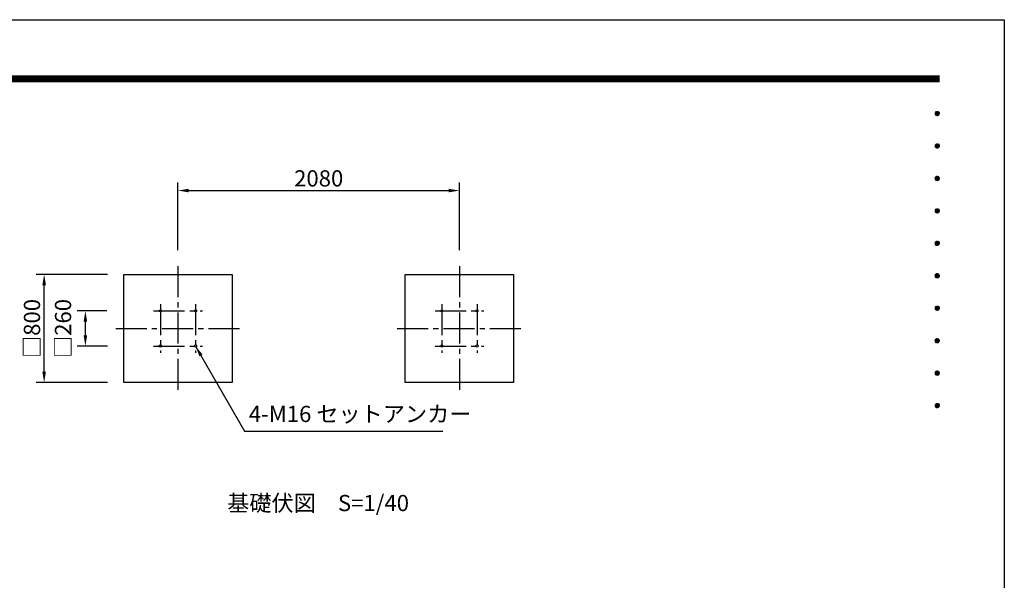
# Model space of a CAD drawing. Extents: x 0 to 16800, y 0 to 11880.
# Drawn here: x 9523 to 16800, y 7734 to 11880 of the extents above; entities that cross this region are included whole.
import ezdxf
from ezdxf.enums import TextEntityAlignment as Align

# ---------------------------------------------------------------- set-up
doc = ezdxf.new("R2010")
doc.units = 0
doc.header["$LTSCALE"] = 12
doc.linetypes.add('CENTER2', pattern=[28.575, 19.05, -3.175, 3.175, -3.175])
doc.layers.get('0').update_dxf_attribs({"linetype": 'CONTINUOUS'})
doc.layers.get('DEFPOINTS').update_dxf_attribs({"linetype": 'CONTINUOUS'})
for name, color, linetype in [('P019', 71, 'CONTINUOUS'), ('P020', 121, 'CONTINUOUS'), ('P_1CENTER', 2, 'CONTINUOUS'), ('P_2DIM', 6, 'CONTINUOUS'), ('P_3TEXT', 60, 'CONTINUOUS'), ('P_5DRAWFRAME', 104, 'CONTINUOUS')]:
    doc.layers.add(name, color=color, linetype=linetype)
doc.styles.add('BIGFONT', font='simplex.shx', dxfattribs={"bigfont": 'bigfont.shx'})
doc.dimstyles.new('DIMBIGFONT$0', dxfattribs={"dimscale": 40, "dimtxt": 3, "dimasz": 2, "dimexe": 1.5, "dimexo": 3, "dimgap": 0.75, "dimtad": 1, "dimdec": 1, "dimdsep": 46, "dimtxsty": 'BIGFONT', "dimsah": 1, "dimcen": 0, "dimclrt": 230, "dimadec": 1, "dimazin": 2, "dimtfac": 0.6, "dimtdec": 1, "dimtofl": 0, "dimtmove": 2, "dimatfit": 3, "dimfxl": 1, "dimtvp": 1, "dimtolj": 1, "dimarcsym": 0})
doc.dimstyles.new('DIMBIGFONT$7', dxfattribs={"dimscale": 40, "dimtxt": 3, "dimasz": 2, "dimexe": 1.5, "dimexo": 3, "dimgap": 0.75, "dimtad": 1, "dimdec": 1, "dimdsep": 46, "dimtxsty": 'BIGFONT', "dimsah": 1, "dimcen": 0, "dimclrt": 230, "dimadec": 1, "dimazin": 2, "dimtfac": 0.6, "dimtdec": 1, "dimtofl": 0, "dimtmove": 0, "dimatfit": 3, "dimfxl": 1, "dimtvp": 1, "dimtolj": 1, "dimarcsym": 0})

# ---------------------------------------------------------------- blocks, each defined once
blk = doc.blocks.new('DFP3')
at = {"color": 0}
for p, q in [((21.5, 286.6), (408, 286.6)), ((21.5, 286.55), (408, 286.55)), ((21.5, 286.5), (408, 286.5)), ((21.5, 286.45), (408, 286.45)), ((21.5, 286.4), (408, 286.4)), ((408, 286.35), (21.5, 286.35)), ((21.5, 286.3), (408, 286.3)), ((408, 286.25), (21.5, 286.25)), ((21.5, 286.2), (408, 286.2)), ((408, 286.15), (21.5, 286.15)), ((21.5, 286.1), (408, 286.1)), ((21.5, 286.05), (408, 286.05)), ((21.5, 286), (408, 286)), ((21.5, 285.95), (408, 285.95)), ((21.5, 285.9), (408, 285.9)), ((21.5, 285.85), (408, 285.85)), ((21.5, 285.8), (408, 285.8)), ((21.5, 285.75), (408, 285.75)), ((21.5, 285.7), (408, 285.7)), ((408, 285.65), (21.5, 285.65)), ((21.5, 285.6), (408, 285.6)), ((407.2, 279.65), (407.6, 280.05)), ((407.2, 279.65), (407.6, 279.25)), ((407.21, 279.73), (407.52, 280.04)), ((407.21, 279.58), (407.67, 280.04)), ((407.21, 279.72), (407.67, 279.26)), ((407.21, 279.57), (407.52, 279.26)), ((407.22, 279.53), (407.72, 280.03)), ((407.22, 279.77), (407.72, 279.27)), ((407.24, 279.48), (407.77, 280.01)), ((407.24, 279.82), (407.77, 279.29)), ((407.25, 279.84), (407.41, 280)), ((407.25, 279.46), (407.41, 279.3)), ((407.26, 279.43), (407.82, 279.99)), ((407.26, 279.87), (407.82, 279.31)), ((407.29, 279.39), (407.86, 279.96)), ((407.29, 279.91), (407.86, 279.34)), ((407.33, 279.94), (407.89, 279.38)), ((407.33, 279.36), (407.89, 279.92)), ((407.37, 279.98), (407.93, 279.42)), ((407.37, 279.32), (407.93, 279.88)), ((407.41, 280), (407.95, 279.46)), ((407.41, 279.3), (407.95, 279.84)), ((407.46, 280.03), (407.98, 279.51)), ((407.46, 279.27), (407.98, 279.79)), ((407.52, 280.04), (407.99, 279.57)), ((407.52, 279.26), (407.99, 279.73)), ((407.58, 280.05), (408, 279.63)), ((407.58, 279.25), (408, 279.67)), ((407.65, 280.05), (408, 279.7)), ((407.65, 279.25), (408, 279.6)), ((407.75, 280.02), (407.97, 279.8)), ((407.75, 279.28), (407.97, 279.5)), ((407.2, 273.65), (407.6, 274.05)), ((407.2, 273.65), (407.6, 273.25)), ((407.21, 273.73), (407.52, 274.04)), ((407.21, 273.58), (407.67, 274.04)), ((407.21, 273.72), (407.67, 273.26)), ((407.21, 273.57), (407.52, 273.26)), ((407.22, 273.53), (407.72, 274.03)), ((407.22, 273.77), (407.72, 273.27)), ((407.24, 273.48), (407.77, 274.01)), ((407.24, 273.82), (407.77, 273.29)), ((407.25, 273.84), (407.41, 274)), ((407.25, 273.46), (407.41, 273.3)), ((407.26, 273.43), (407.82, 273.99)), ((407.26, 273.87), (407.82, 273.31)), ((407.29, 273.39), (407.86, 273.96)), ((407.29, 273.91), (407.86, 273.34)), ((407.33, 273.94), (407.89, 273.38)), ((407.33, 273.36), (407.89, 273.92)), ((407.37, 273.98), (407.93, 273.42)), ((407.37, 273.32), (407.93, 273.88)), ((407.41, 274), (407.95, 273.46)), ((407.41, 273.3), (407.95, 273.84)), ((407.46, 274.03), (407.98, 273.51)), ((407.46, 273.27), (407.98, 273.79)), ((407.52, 274.04), (407.99, 273.57)), ((407.52, 273.26), (407.99, 273.73)), ((407.58, 274.05), (408, 273.63)), ((407.58, 273.25), (408, 273.67)), ((407.65, 274.05), (408, 273.7)), ((407.65, 273.25), (408, 273.6)), ((407.75, 274.02), (407.97, 273.8)), ((407.75, 273.28), (407.97, 273.5)), ((407.2, 267.65), (407.6, 268.05)), ((407.2, 267.65), (407.6, 267.25)), ((407.21, 267.73), (407.52, 268.04)), ((407.21, 267.58), (407.67, 268.04)), ((407.21, 267.72), (407.67, 267.26)), ((407.21, 267.57), (407.52, 267.26)), ((407.22, 267.53), (407.72, 268.03)), ((407.22, 267.77), (407.72, 267.27)), ((407.24, 267.48), (407.77, 268.01)), ((407.24, 267.82), (407.77, 267.29)), ((407.25, 267.84), (407.41, 268)), ((407.25, 267.46), (407.41, 267.3)), ((407.26, 267.43), (407.82, 267.99)), ((407.26, 267.87), (407.82, 267.31)), ((407.29, 267.39), (407.86, 267.96)), ((407.29, 267.91), (407.86, 267.34)), ((407.33, 267.94), (407.89, 267.38)), ((407.33, 267.36), (407.89, 267.92)), ((407.37, 267.98), (407.93, 267.42)), ((407.37, 267.32), (407.93, 267.88)), ((407.41, 268), (407.95, 267.46)), ((407.41, 267.3), (407.95, 267.84)), ((407.46, 268.03), (407.98, 267.51)), ((407.46, 267.27), (407.98, 267.79)), ((407.52, 268.04), (407.99, 267.57)), ((407.52, 267.26), (407.99, 267.73)), ((407.58, 268.05), (408, 267.63)), ((407.58, 267.25), (408, 267.67)), ((407.65, 268.05), (408, 267.7)), ((407.65, 267.25), (408, 267.6)), ((407.75, 268.02), (407.97, 267.8)), ((407.75, 267.28), (407.97, 267.5)), ((407.2, 261.65), (407.6, 262.05)), ((407.21, 261.73), (407.52, 262.04)), ((407.21, 261.58), (407.67, 262.04)), ((407.22, 261.53), (407.72, 262.03)), ((407.24, 261.48), (407.77, 262.01)), ((407.25, 261.84), (407.41, 262)), ((407.26, 261.43), (407.82, 261.99)), ((407.37, 261.98), (407.93, 261.42)), ((407.41, 262), (407.95, 261.46)), ((407.46, 262.03), (407.98, 261.51)), ((407.52, 262.04), (407.99, 261.57)), ((407.58, 262.05), (408, 261.63)), ((407.65, 262.05), (408, 261.7)), ((407.75, 262.02), (407.97, 261.8)), ((407.2, 261.65), (407.6, 261.25)), ((407.21, 261.72), (407.67, 261.26)), ((407.21, 261.57), (407.52, 261.26)), ((407.22, 261.77), (407.72, 261.27)), ((407.24, 261.82), (407.77, 261.29)), ((407.25, 261.46), (407.41, 261.3)), ((407.26, 261.87), (407.82, 261.31)), ((407.29, 261.39), (407.86, 261.96)), ((407.29, 261.91), (407.86, 261.34)), ((407.33, 261.94), (407.89, 261.38)), ((407.33, 261.36), (407.89, 261.92)), ((407.37, 261.32), (407.93, 261.88)), ((407.41, 261.3), (407.95, 261.84)), ((407.46, 261.27), (407.98, 261.79)), ((407.52, 261.26), (407.99, 261.73)), ((407.58, 261.25), (408, 261.67)), ((407.65, 261.25), (408, 261.6)), ((407.75, 261.28), (407.97, 261.5)), ((407.2, 255.65), (407.6, 256.05)), ((407.2, 255.65), (407.6, 255.25)), ((407.21, 255.73), (407.52, 256.04)), ((407.21, 255.58), (407.67, 256.04)), ((407.21, 255.72), (407.67, 255.26)), ((407.21, 255.57), (407.52, 255.26)), ((407.22, 255.53), (407.72, 256.03)), ((407.22, 255.77), (407.72, 255.27)), ((407.24, 255.48), (407.77, 256.01)), ((407.24, 255.82), (407.77, 255.29)), ((407.25, 255.84), (407.41, 256)), ((407.25, 255.46), (407.41, 255.3)), ((407.26, 255.43), (407.82, 255.99)), ((407.26, 255.87), (407.82, 255.31)), ((407.29, 255.39), (407.86, 255.96)), ((407.29, 255.91), (407.86, 255.34)), ((407.33, 255.94), (407.89, 255.38)), ((407.33, 255.36), (407.89, 255.92)), ((407.37, 255.98), (407.93, 255.42)), ((407.37, 255.32), (407.93, 255.88)), ((407.41, 256), (407.95, 255.46)), ((407.41, 255.3), (407.95, 255.84)), ((407.46, 256.03), (407.98, 255.51)), ((407.46, 255.27), (407.98, 255.79)), ((407.52, 256.04), (407.99, 255.57)), ((407.52, 255.26), (407.99, 255.73)), ((407.58, 256.05), (408, 255.63)), ((407.58, 255.25), (408, 255.67)), ((407.65, 256.05), (408, 255.7)), ((407.65, 255.25), (408, 255.6)), ((407.75, 256.02), (407.97, 255.8)), ((407.75, 255.28), (407.97, 255.5)), ((407.2, 249.65), (407.6, 250.05)), ((407.2, 249.65), (407.6, 249.25)), ((407.21, 249.73), (407.52, 250.04)), ((407.21, 249.58), (407.67, 250.04)), ((407.21, 249.72), (407.67, 249.26)), ((407.21, 249.57), (407.52, 249.26)), ((407.22, 249.53), (407.72, 250.03)), ((407.22, 249.77), (407.72, 249.27)), ((407.24, 249.48), (407.77, 250.01)), ((407.24, 249.82), (407.77, 249.29)), ((407.25, 249.84), (407.41, 250)), ((407.25, 249.46), (407.41, 249.3)), ((407.26, 249.43), (407.82, 249.99)), ((407.26, 249.87), (407.82, 249.31)), ((407.29, 249.39), (407.86, 249.96)), ((407.29, 249.91), (407.86, 249.34)), ((407.33, 249.94), (407.89, 249.38)), ((407.33, 249.36), (407.89, 249.92)), ((407.37, 249.98), (407.93, 249.42)), ((407.37, 249.32), (407.93, 249.88)), ((407.41, 250), (407.95, 249.46)), ((407.41, 249.3), (407.95, 249.84)), ((407.46, 250.03), (407.98, 249.51)), ((407.46, 249.27), (407.98, 249.79)), ((407.52, 250.04), (407.99, 249.57)), ((407.52, 249.26), (407.99, 249.73)), ((407.58, 250.05), (408, 249.63)), ((407.58, 249.25), (408, 249.67)), ((407.65, 250.05), (408, 249.7)), ((407.65, 249.25), (408, 249.6)), ((407.75, 250.02), (407.97, 249.8)), ((407.75, 249.28), (407.97, 249.5)), ((407.2, 243.65), (407.6, 244.05)), ((407.21, 243.73), (407.52, 244.04)), ((407.21, 243.58), (407.67, 244.04)), ((407.22, 243.53), (407.72, 244.03)), ((407.24, 243.48), (407.77, 244.01)), ((407.24, 243.82), (407.77, 243.29)), ((407.25, 243.84), (407.41, 244)), ((407.26, 243.43), (407.82, 243.99)), ((407.26, 243.87), (407.82, 243.31)), ((407.29, 243.39), (407.86, 243.96)), ((407.29, 243.91), (407.86, 243.34)), ((407.33, 243.94), (407.89, 243.38)), ((407.33, 243.36), (407.89, 243.92)), ((407.37, 243.98), (407.93, 243.42)), ((407.37, 243.32), (407.93, 243.88)), ((407.41, 244), (407.95, 243.46)), ((407.41, 243.3), (407.95, 243.84)), ((407.46, 244.03), (407.98, 243.51)), ((407.46, 243.27), (407.98, 243.79)), ((407.52, 244.04), (407.99, 243.57)), ((407.58, 244.05), (408, 243.63)), ((407.65, 244.05), (408, 243.7)), ((407.75, 244.02), (407.97, 243.8)), ((407.2, 243.65), (407.6, 243.25)), ((407.21, 243.72), (407.67, 243.26)), ((407.21, 243.57), (407.52, 243.26)), ((407.22, 243.77), (407.72, 243.27)), ((407.25, 243.46), (407.41, 243.3)), ((407.52, 243.26), (407.99, 243.73)), ((407.58, 243.25), (408, 243.67)), ((407.65, 243.25), (408, 243.6)), ((407.75, 243.28), (407.97, 243.5)), ((407.2, 237.65), (407.6, 238.05)), ((407.2, 237.65), (407.6, 237.25)), ((407.21, 237.73), (407.52, 238.04)), ((407.21, 237.58), (407.67, 238.04)), ((407.21, 237.72), (407.67, 237.26)), ((407.21, 237.57), (407.52, 237.26)), ((407.22, 237.53), (407.72, 238.03)), ((407.22, 237.77), (407.72, 237.27)), ((407.24, 237.48), (407.77, 238.01)), ((407.24, 237.82), (407.77, 237.29)), ((407.25, 237.84), (407.41, 238)), ((407.25, 237.46), (407.41, 237.3)), ((407.26, 237.43), (407.82, 237.99)), ((407.26, 237.87), (407.82, 237.31)), ((407.29, 237.39), (407.86, 237.96)), ((407.29, 237.91), (407.86, 237.34)), ((407.33, 237.94), (407.89, 237.38)), ((407.33, 237.36), (407.89, 237.92)), ((407.37, 237.98), (407.93, 237.42)), ((407.37, 237.32), (407.93, 237.88)), ((407.41, 238), (407.95, 237.46)), ((407.41, 237.3), (407.95, 237.84)), ((407.46, 238.03), (407.98, 237.51)), ((407.46, 237.27), (407.98, 237.79)), ((407.52, 238.04), (407.99, 237.57)), ((407.52, 237.26), (407.99, 237.73)), ((407.58, 238.05), (408, 237.63)), ((407.58, 237.25), (408, 237.67)), ((407.65, 238.05), (408, 237.7)), ((407.65, 237.25), (408, 237.6)), ((407.75, 238.02), (407.97, 237.8)), ((407.75, 237.28), (407.97, 237.5)), ((407.2, 231.65), (407.6, 232.05)), ((407.2, 231.65), (407.6, 231.25)), ((407.21, 231.73), (407.52, 232.04)), ((407.21, 231.58), (407.67, 232.04)), ((407.21, 231.72), (407.67, 231.26)), ((407.21, 231.57), (407.52, 231.26)), ((407.22, 231.53), (407.72, 232.03)), ((407.22, 231.77), (407.72, 231.27)), ((407.24, 231.48), (407.77, 232.01)), ((407.24, 231.82), (407.77, 231.29)), ((407.25, 231.84), (407.41, 232)), ((407.25, 231.46), (407.41, 231.3)), ((407.26, 231.43), (407.82, 231.99)), ((407.26, 231.87), (407.82, 231.31)), ((407.29, 231.39), (407.86, 231.96)), ((407.29, 231.91), (407.86, 231.34)), ((407.33, 231.94), (407.89, 231.38)), ((407.33, 231.36), (407.89, 231.92)), ((407.37, 231.98), (407.93, 231.42)), ((407.37, 231.32), (407.93, 231.88)), ((407.41, 232), (407.95, 231.46)), ((407.41, 231.3), (407.95, 231.84)), ((407.46, 232.03), (407.98, 231.51)), ((407.46, 231.27), (407.98, 231.79)), ((407.52, 232.04), (407.99, 231.57)), ((407.52, 231.26), (407.99, 231.73)), ((407.58, 232.05), (408, 231.63)), ((407.58, 231.25), (408, 231.67)), ((407.65, 232.05), (408, 231.7)), ((407.65, 231.25), (408, 231.6)), ((407.75, 232.02), (407.97, 231.8)), ((407.75, 231.28), (407.97, 231.5)), ((407.2, 225.65), (407.6, 226.05)), ((407.2, 225.65), (407.6, 225.25)), ((407.21, 225.73), (407.52, 226.04)), ((407.21, 225.58), (407.67, 226.04)), ((407.21, 225.72), (407.67, 225.26)), ((407.22, 225.53), (407.72, 226.03)), ((407.22, 225.77), (407.72, 225.27)), ((407.24, 225.48), (407.77, 226.01)), ((407.24, 225.82), (407.77, 225.29)), ((407.25, 225.84), (407.41, 226)), ((407.26, 225.43), (407.82, 225.99)), ((407.26, 225.87), (407.82, 225.31)), ((407.29, 225.39), (407.86, 225.96)), ((407.29, 225.91), (407.86, 225.34)), ((407.33, 225.94), (407.89, 225.38)), ((407.33, 225.36), (407.89, 225.92)), ((407.37, 225.98), (407.93, 225.42)), ((407.37, 225.32), (407.93, 225.88)), ((407.41, 226), (407.95, 225.46)), ((407.41, 225.3), (407.95, 225.84)), ((407.46, 226.03), (407.98, 225.51)), ((407.46, 225.27), (407.98, 225.79)), ((407.52, 226.04), (407.99, 225.57)), ((407.52, 225.26), (407.99, 225.73)), ((407.58, 226.05), (408, 225.63)), ((407.58, 225.25), (408, 225.67)), ((407.65, 226.05), (408, 225.7)), ((407.65, 225.25), (408, 225.6)), ((407.75, 226.02), (407.97, 225.8)), ((407.21, 225.57), (407.52, 225.26)), ((407.25, 225.46), (407.41, 225.3)), ((407.75, 225.28), (407.97, 225.5))]:
    blk.add_line(p, q, dxfattribs=at)
at = {"layer": 'DEFPOINTS', "color": 0}
for p, q in [((0, 297), (420, 297)), ((420, 297), (420, 0))]:
    blk.add_line(p, q, dxfattribs=at)
at = {"color": 83, "ltscale": 0.5, "style": 'BIGFONT', "flags": 8}
for tag, p in [('REV04', (26.47, 27.61)), ('REV03', (26.47, 21.7)), ('REV02', (26.47, 15.58)), ('REV01', (26.47, 10.33))]:
    blk.add_attdef(tag, text='', height=2, dxfattribs=at).set_placement(p, align=Align.BOTTOM_LEFT)
for tag, p in [('REVD4', (80.98, 27.61)), ('R4D', (92.67, 27.61)), ('R4C', (101.8, 27.61)), ('R4A', (110.92, 27.61)), ('REVD3', (80.98, 21.7)), ('R3D', (92.67, 21.7)), ('R3C', (101.8, 21.7)), ('R3A', (110.92, 21.7)), ('REVD2', (80.98, 15.58)), ('R2D', (92.67, 15.58)), ('R2C', (101.8, 15.58)), ('R2A', (110.92, 15.58)), ('REVD1', (80.98, 10.33)), ('R1D', (92.67, 10.33)), ('R1C', (101.8, 10.33)), ('R1A', (110.92, 10.33))]:
    blk.add_attdef(tag, text='', height=2, dxfattribs=at).set_placement(p, align=Align.BOTTOM_CENTER)
at = {"color": 83, "style": 'BIGFONT'}
for tag, height, p in [('PROJECT1', 4, (283.38, 25.6)), ('DATE', 3, (344.68, 25.84)), ('SCALE', 3, (379.68, 25.84)), ('PROJECT2', 4, (284.2, 17.84)), ('PROJECT3', 4, (284.2, 10.57)), ('DWGNO', 3, (358.68, 10.57))]:
    blk.add_attdef(tag, text='', height=height, dxfattribs=at).set_placement(p, align=Align.BOTTOM_CENTER)
blk = doc.blocks.new('*D25')
at = {"layer": 'DEFPOINTS', "color": 0}
for p in [(12773, 10616.3), (10693, 10056.3), (12773, 10056.3)]:
    blk.add_point(p, dxfattribs=at)
at = {"layer": 'P_2DIM', "color": 0, "lineweight": -2}
for p, q in [((10693, 10176.3), (10693, 10676.3)), ((12773, 10176.3), (12773, 10676.3)), ((10773, 10616.3), (12693, 10616.3))]:
    blk.add_line(p, q, dxfattribs=at)
at = {"layer": 'P_2DIM', "color": 0}
for points in [[(10773, 10629.6), (10773, 10602.9), (10693, 10616.3)], [(12693, 10629.6), (12693, 10602.9), (12773, 10616.3)]]:
    blk.add_solid(points, dxfattribs=at)
at = {"layer": 'P_2DIM', "color": 230, "insert": (11733, 10706.3), "char_height": 120, "attachment_point": 5, "style": 'BIGFONT'}
blk.add_mtext('\\A1;2080', dxfattribs=at)
blk = doc.blocks.new('*D42')
at = {"layer": 'DEFPOINTS', "color": 0}
for p in [(9703.9, 9996.3), (10293, 9996.3), (10293, 9196.3)]:
    blk.add_point(p, dxfattribs=at)
at = {"layer": 'P_2DIM', "color": 0, "lineweight": -2}
for p, q in [((10173, 9996.3), (9643.9, 9996.3)), ((9703.9, 9276.3), (9703.9, 9916.3)), ((10173, 9196.3), (9643.9, 9196.3))]:
    blk.add_line(p, q, dxfattribs=at)
at = {"layer": 'P_2DIM', "color": 0}
for points in [[(9690.5, 9916.3), (9717.2, 9916.3), (9703.9, 9996.3)], [(9690.5, 9276.3), (9717.2, 9276.3), (9703.9, 9196.3)]]:
    blk.add_solid(points, dxfattribs=at)
at = {"layer": 'P_2DIM', "color": 230, "insert": (9613.9, 9596.3), "char_height": 120, "attachment_point": 5, "rotation": 90, "style": 'BIGFONT'}
blk.add_mtext('\\A1;□800', dxfattribs=at)
blk = doc.blocks.new('*D41')
at = {"layer": 'DEFPOINTS', "color": 0}
for p in [(10008.6, 9726.3), (10286.2, 9726.3), (10293, 9466.3)]:
    blk.add_point(p, dxfattribs=at)
at = {"layer": 'P_2DIM', "color": 0, "lineweight": -2}
for p, q in [((10166.2, 9726.3), (9948.6, 9726.3)), ((10008.6, 9546.3), (10008.6, 9646.3)), ((10173, 9466.3), (9948.6, 9466.3))]:
    blk.add_line(p, q, dxfattribs=at)
at = {"layer": 'P_2DIM', "color": 0}
for points in [[(9995.3, 9646.3), (10022, 9646.3), (10008.6, 9726.3)], [(9995.3, 9546.3), (10022, 9546.3), (10008.6, 9466.3)]]:
    blk.add_solid(points, dxfattribs=at)
at = {"layer": 'P_2DIM', "color": 230, "insert": (9843.6, 9596.3), "char_height": 120, "attachment_point": 5, "rotation": 90, "style": 'BIGFONT'}
blk.add_mtext('\\A1;□260', dxfattribs=at)

msp = doc.modelspace()

# ---------------------------------------------------------------- linework, layer by layer
at = {"layer": 'P019'}
for points in [[(11093.01, 9196.25), (10293.01, 9196.25), (10293.01, 9996.25), (11093.01, 9996.25)], [(13173.01, 9196.25), (12373.01, 9196.25), (12373.01, 9996.25), (13173.01, 9996.25)]]:
    msp.add_lwpolyline(points, close=True, dxfattribs=at)
at = {"layer": 'P020'}
for centre in [(10563.01, 9726.25), (10823.01, 9726.25), (12643.01, 9726.25), (12903.01, 9726.25), (10563.01, 9466.25), (10823.01, 9466.25), (12643.01, 9466.25), (12903.01, 9466.25)]:
    msp.add_circle(centre, 8, dxfattribs=at)
at = {"layer": 'P_1CENTER', "linetype": 'CENTER2'}
for p, q in [((10693.01, 10056.25), (10693.01, 9136.25)), ((12773.01, 10056.25), (12773.01, 9136.25)), ((10563.01, 9776.25), (10563.01, 9416.25)), ((10823.01, 9776.25), (10823.01, 9416.25)), ((12643.01, 9776.25), (12643.01, 9416.25)), ((12903.01, 9776.25), (12903.01, 9416.25)), ((10513.01, 9726.25), (10873.01, 9726.25)), ((12593.01, 9726.25), (12953.01, 9726.25)), ((10233.01, 9596.25), (11153.01, 9596.25)), ((10233.01, 9596.25), (11153.01, 9596.25)), ((12313.01, 9596.25), (13233.01, 9596.25)), ((12313.01, 9596.25), (13233.01, 9596.25)), ((10513.01, 9466.25), (10873.01, 9466.25)), ((12593.01, 9466.25), (12953.01, 9466.25))]:
    msp.add_line(p, q, dxfattribs=at)

# ---------------------------------------------------------------- block references
at = {"layer": 'P_5DRAWFRAME', "xscale": 40, "yscale": 40, "zscale": 40}
msp.add_blockref('DFP3', (0, 0), dxfattribs=at)

# ---------------------------------------------------------------- texts
at = {"layer": 'P_2DIM', "insert": (11216.52, 8866.63), "char_height": 120, "attachment_point": 7, "style": 'BIGFONT'}
msp.add_mtext('4-M16 セットアンカー', dxfattribs=at)
at = {"layer": 'P_3TEXT', "insert": (11056.61, 8365.28), "char_height": 120, "width": 1857.5635, "attachment_point": 1, "style": 'BIGFONT'}
msp.add_mtext('基礎伏図\u3000S=1/40', dxfattribs=at)

# ---------------------------------------------------------------- dimensions: what is measured, and where the dimension line sits
at = {"layer": 'P_2DIM'}
dim = msp.add_linear_dim(base=(12773.01, 10616.25), p1=(10693.01, 10056.25), p2=(12773.01, 10056.25), dimstyle='DIMBIGFONT$0', dxfattribs=at)
dim.commit()
dim.dimension.update_dxf_attribs({"geometry": '*D25', "text_midpoint": (11733.01, 10706.25)})
for base, p1, p2, picture, middle in [((9703.88, 9996.25), (10293.01, 9196.25), (10293.01, 9996.25), '*D42', (9613.88, 9596.25)), ((10008.62, 9726.25), (10293.01, 9466.25), (10286.22, 9726.25), '*D41', (9843.62, 9596.25))]:
    dim = msp.add_linear_dim(base=base, p1=p1, p2=p2, angle=90, text='□<>', dimstyle='DIMBIGFONT$0', dxfattribs=at)
    dim.commit()
    dim.dimension.update_dxf_attribs({"geometry": picture, "text_midpoint": middle})

# ---------------------------------------------------------------- leaders
at = {"layer": 'P_2DIM', "annotation_type": 0, "has_hookline": 1, "hookline_direction": 0, "text_width": 1434.29}
msp.add_leader([(10823.01, 9466.25), (11184.52, 8836.63), (11186.52, 8836.63)], dimstyle='DIMBIGFONT$7', dxfattribs=at)

doc.saveas('drawing.dxf')
